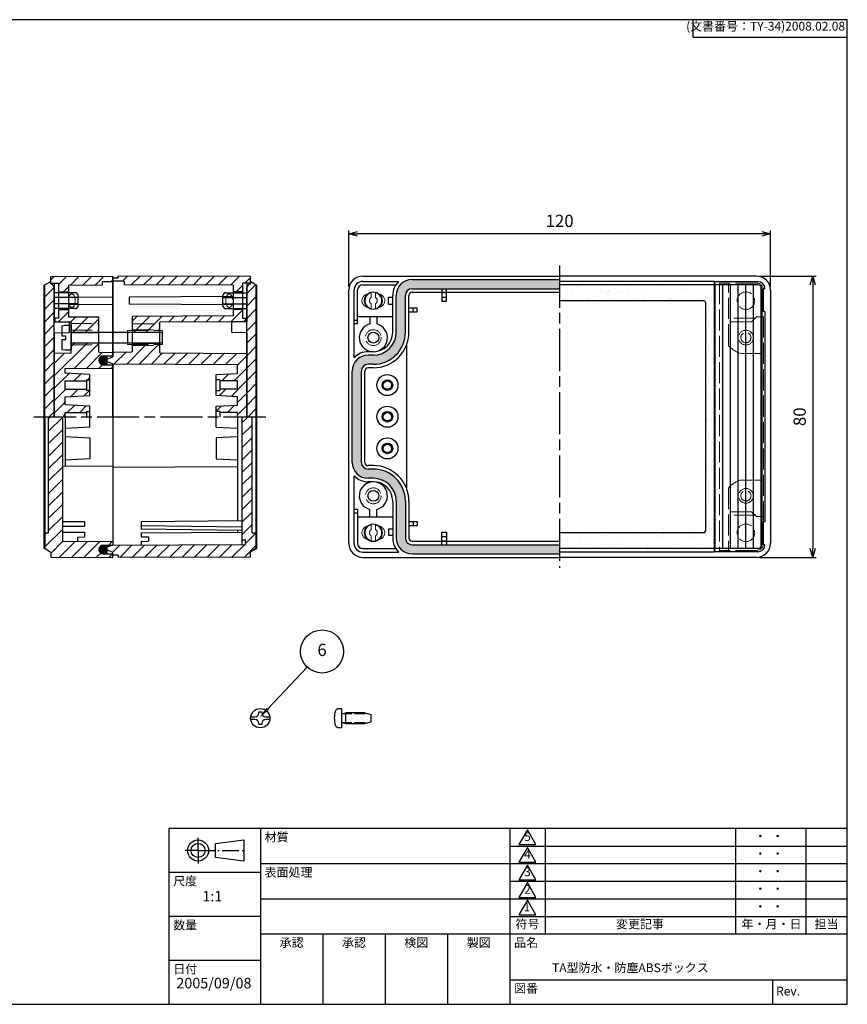
# Model space of a CAD drawing. Units: millimetres. Extents: x -10 to 393, y 0 to 280.
# Drawn here: x 158 to 393, y 0 to 280 of the extents above; entities that cross this region are included whole.
import ezdxf
from ezdxf.enums import TextEntityAlignment as Align

# ---------------------------------------------------------------- set-up
doc = ezdxf.new("R2010")
doc.units = ezdxf.units.MM
for name, pattern in [('AM_ISO02W050', [7.5, 6, -1.5]), ('AM_ISO02W050x2', [3.75, 3, -0.75]), ('AM_ISO08W050', [18, 12, -1.5, 3, -1.5]), ('gen7a', [6.875, 4.75, -0.875, 0.375, -0.875])]:
    doc.linetypes.add(name, pattern=pattern)
doc.layers.add('7A', color=4, linetype='gen7a')
doc.layers.add('RAHM2', color=1, linetype='Continuous')
for name, color, linetype, lineweight in [('AM_5', 3, 'Continuous', 25), ('AM_7', 4, 'AM_ISO08W050', 25), ('AM_8', 1, 'Continuous', 25), ('ｶﾊﾞｰｽｸﾘｭｰ', 8, 'Continuous', 25), ('ｶﾊﾞｰｽｸﾘｭｰ0', 8, 'AM_ISO02W050', 15), ('ｶﾊﾞｰｽﾄﾘｯﾌﾟ', 5, 'Continuous', 25), ('ｶﾊﾞｰｽﾄﾘｯﾌﾟ0', 5, 'AM_ISO02W050', 15), ('ｶﾞｽｹｯﾄ', 6, 'Continuous', 25), ('ﾄｯﾌﾟｶﾊﾞｰ', 7, 'Continuous', 25), ('ﾄｯﾌﾟｶﾊﾞｰ0', 7, 'AM_ISO02W050', 15), ('ﾋﾞｽ', 8, 'Continuous', 25), ('ﾋﾞｽ0', 8, 'AM_ISO02W050x2', 13), ('ﾎﾞﾃﾞｨ0', 2, 'AM_ISO02W050', 15), ('ﾎﾞﾃﾞｨｰ', 2, 'Continuous', 25)]:
    doc.layers.add(name, color=color, linetype=linetype, lineweight=lineweight)
doc.styles.add('ACISOTS', font='isocp.shx', dxfattribs={"height": 1, "bigfont": 'extfont.shx'})
doc.styles.get("Standard").update_dxf_attribs({"font": 'ISOCP.SHX', "bigfont": 'bigfont.shx'})
doc.dimstyles.new('AM_ISO', dxfattribs={"dimtxt": 3.5, "dimasz": 2.5, "dimexe": 1, "dimexo": 1, "dimgap": 1.5, "dimtad": 1, "dimdsep": 46, "dimtxsty": 'Standard', "dimblk": 'OPEN30', "dimcen": 0, "dimclrd": 256, "dimclre": 256, "dimclrt": 2, "dimadec": 0, "dimazin": 2, "dimtp": 0.1, "dimtm": 0.1, "dimtfac": 0.71, "dimtmove": 0, "dimatfit": 3, "dimldrblk": 'OPEN30', "dimfxl": 0, "dimlwd": -1, "dimlwe": -1, "dimarcsym": 0})
pattern_1 = [(45, (-99.7825, -31.8432), (-1.767767, 1.767767), [])]
pattern_2 = [(45, (-47.1624, -31.8432), (-1.767767, 1.767767), [])]

# ---------------------------------------------------------------- blocks, each defined once
blk = doc.blocks.new('TK-TITLE')
for p, q in [((-193, 50), (-193, 0)), ((0, 50), (-193, 50)), ((-167, 50), (-167, 0)), ((-96, 50), (-96, 0)), ((0, 0), (0, 50)), ((-179.72, 45.75), (-171.72, 46.75)), ((-179.72, 41.75), (-179.72, 45.75)), ((-171.72, 46.75), (-171.72, 40.75)), ((-171.72, 40.75), (-179.72, 41.75)), ((-167, 40), (-96, 40)), ((-167, 37.5), (-193, 37.5)), ((-167, 30), (-96, 30)), ((-167, 25), (-193, 25)), ((-167, 20), (-96, 20)), ((-149.25, 20), (-149.25, 0)), ((-131.5, 20), (-131.5, 0)), ((-113.75, 20), (-113.75, 0)), ((-96, 20), (0, 20)), ((-167, 12.5), (-193, 12.5)), ((-96, 7), (0, 7)), ((-21.18, 0), (-21.18, 7)), ((-193, 0), (0, 0))]:
    blk.add_line(p, q)
for radius in [3, 2]:
    blk.add_circle((-184.72, 43.75), radius)
at = {"layer": '7A'}
for q in [(-184.72, 47.32), (-188.44, 43.75), (-170.94, 43.75), (-184.72, 40.04)]:
    blk.add_line((-184.72, 43.75), q, dxfattribs=at)
at = {"layer": 'RAHM2'}
for p, q in [((-91, 49.6), (-93.42, 45.4)), ((-88.58, 45.4), (-91, 49.6)), ((-86, 50), (-86, 20)), ((-31.82, 50), (-31.82, 20)), ((-11.82, 50), (-11.82, 20)), ((-96, 45), (0, 45)), ((-93.42, 45.4), (-88.58, 45.4)), ((-91, 44.6), (-93.42, 40.4)), ((-88.58, 40.4), (-91, 44.6)), ((-96, 40), (0, 40)), ((-93.42, 40.4), (-88.58, 40.4)), ((-91, 39.6), (-93.42, 35.4)), ((-88.58, 35.4), (-91, 39.6)), ((-96, 35), (0, 35)), ((-93.42, 35.4), (-88.58, 35.4)), ((-91, 34.6), (-93.42, 30.4)), ((-88.58, 30.4), (-91, 34.6)), ((-96, 30), (0, 30)), ((-93.42, 30.4), (-88.58, 30.4)), ((-91, 29.6), (-93.42, 25.4)), ((-88.58, 25.4), (-91, 29.6)), ((-93.42, 25.4), (-88.58, 25.4)), ((-96, 25), (0, 25))]:
    blk.add_line(p, q, dxfattribs=at)
for tag, p, height in [('GEN-TITLE-MAT1', (-148.96, 43.3), 3), ('GEN-TITLE-MAT2', (-148.96, 33.3), 3), ('GEN-TITLE-DES1', (-84.14, 12.83), 3.5), ('GEN-TITLE-DES2', (-84, 9.15), 2.5), ('GEN-TITLE-NR1', (-84, 2), 3), ('GEN-TITLE-NR2', (-8, 1.71), 2.5)]:
    blk.add_attdef(tag, p, '', height=height)
for tag, p in [('GEN-TITLE-SCA', (-177.82, 28.3)), ('GEN-TITLE-QTY', (-175.61, 15.8))]:
    blk.add_attdef(tag, text='', height=3).set_placement(p, align=Align.BOTTOM_RIGHT)
blk.add_attdef('GEN-TITLE-DAT', text='', height=3).set_placement((-180.22, 3.59), align=Align.BOTTOM_CENTER)
for s, p in [('5', (-91, 45.65)), ('4', (-91, 40.65)), ('3', (-91, 35.65)), ('2', (-91, 30.65)), ('1', (-91.19, 25.65))]:
    blk.add_text(s, height=2.5, dxfattribs=at).set_placement(p, align=Align.BOTTOM_CENTER)
at = {"layer": 'RAHM2', "char_height": 2.5}
for s, insert, width, attachment_point in [('材質', (-165.8, 48.8), 60, 1), ('・  ・   ', (-22.28, 47.5), 20, 5), ('・  ・   ', (-22.28, 42.5), 20, 5), ('尺度', (-191.8, 36.3), 20, 1), ('表面処理', (-165.8, 38.8), 60, 1), ('・  ・   ', (-22.28, 37.5), 20, 5), ('・  ・   ', (-22.28, 32.5), 20, 5), ('・  ・   ', (-22.28, 27.5), 20, 5), ('数量', (-191.8, 23.8), 20, 1), ('符号', (-91, 22.5), 10, 5), ('変更記事', (-59, 22.5), 45, 5), ('年・月・日', (-21.56, 22.5), 20, 5), ('担当', (-5.91, 22.5), 15, 5), ('承認', (-158.13, 18.8), 17, 2), ('承認', (-140.38, 18.8), 17, 2), ('検図', (-122.63, 18.8), 17, 2), ('製図', (-104.88, 18.8), 17, 2), ('品名', (-94.8, 18.8), 90, 1), ('日付', (-191.8, 11.3), 60, 1), ('図番', (-94.8, 5.8), 90, 1), ('Rev.', (-16.86, 3.43), 7.9365, 5)]:
    blk.add_mtext(s, dxfattribs=dict(at, insert=insert, width=width, attachment_point=attachment_point))
blk = doc.blocks.new('TK-A3')
for p, q in [((359, 280), (359, 275)), ((359, 275), (403, 275))]:
    blk.add_line(p, q)
blk.add_lwpolyline([(0, 0), (403, 0), (403, 280), (0, 280)], close=True)
at = {"insert": (402.36, 276.11), "char_height": 2.5, "width": 43.0784, "attachment_point": 9}
blk.add_mtext('(文書番号：TY-34)2008.02.08', dxfattribs=at)
blk = doc.blocks.new('_Open30')
at = {"color": 0, "linetype": 'ByBlock', "lineweight": -2}
for p, q in [((-1, 0.27), (0, 0)), ((0, 0), (-1, -0.27)), ((0, 0), (-1, 0))]:
    blk.add_line(p, q, dxfattribs=at)
blk = doc.blocks.new('*D11')
at = {"layer": 'AM_5', "transparency": 16777216}
for p, q in [((251.15, 204.09), (251.15, 220.09)), ((368.65, 219.09), (253.65, 219.09)), ((371.15, 204.09), (371.15, 220.09))]:
    blk.add_line(p, q, dxfattribs=at)
at = {"layer": 'Defpoints', "color": 0, "transparency": 16777216}
for p in [(251.15, 219.09), (251.15, 203.09), (371.15, 203.09)]:
    blk.add_point(p, dxfattribs=at)
at = {"layer": 'AM_5', "transparency": 16777216, "xscale": 2.5, "yscale": 2.5, "zscale": 2.5, "rotation": 180}
blk.add_blockref('_Open30', (251.15, 219.09), dxfattribs=at)
at = {"layer": 'AM_5', "transparency": 16777216, "xscale": 2.5, "yscale": 2.5, "zscale": 2.5}
blk.add_blockref('_Open30', (371.15, 219.09), dxfattribs=at)
at = {"layer": 'AM_5', "color": 2, "transparency": 16777216, "insert": (311.15, 222.34), "char_height": 3.5, "attachment_point": 5}
blk.add_mtext('120', dxfattribs=at)
blk = doc.blocks.new('*D12')
at = {"layer": 'AM_5', "transparency": 16777216}
for p, q in [((368.15, 207.09), (384.15, 207.09)), ((383.15, 204.59), (383.15, 129.59)), ((368.15, 127.09), (384.15, 127.09))]:
    blk.add_line(p, q, dxfattribs=at)
at = {"layer": 'Defpoints', "color": 0, "transparency": 16777216}
for p in [(367.15, 207.09), (367.15, 127.09), (383.15, 127.09)]:
    blk.add_point(p, dxfattribs=at)
at = {"layer": 'AM_5', "transparency": 16777216, "xscale": 2.5, "yscale": 2.5, "zscale": 2.5}
for p, rotation in [((383.15, 207.09), 90), ((383.15, 127.09), 270)]:
    blk.add_blockref('_Open30', p, dxfattribs=dict(at, rotation=rotation))
at = {"layer": 'AM_5', "color": 2, "transparency": 16777216, "insert": (379.9, 167.09), "char_height": 3.5, "attachment_point": 5, "rotation": 90}
blk.add_mtext('80', dxfattribs=at)

msp = doc.modelspace()

# ---------------------------------------------------------------- hatches: boundary and pattern name
at = {"layer": 'AM_8'}
h = msp.add_hatch(dxfattribs=at)
h.set_pattern_fill('_U', color=256, scale=2.5, angle=45, style=0, pattern_type=0)
h.set_pattern_definition(pattern_2)
edge = h.paths.add_edge_path()
edge.add_line((167.35, 167.093), (167.35, 203.743))
edge.add_arc((166.35, 203.743), 1, 0, 90)
edge.add_line((166.35, 204.743), (166.35, 205.493))
edge.add_line((166.35, 205.493), (164.65, 204.593))
edge.add_line((164.65, 204.593), (164.65, 167.093))
edge.add_line((164.65, 167.093), (167.35, 167.093))
h = msp.add_hatch(dxfattribs=at)
h.set_pattern_fill('_U', color=256, scale=2.5, angle=45, style=0, pattern_type=0)
h.set_pattern_definition(pattern_1)
h.paths.add_polyline_path([(181.05, 204.576), (181.05, 205.576), (184.05, 205.593), (184.05, 207.093), (166.35, 206.995), (166.35, 205.093), (168.55, 205.081), (168.55, 202.593), (171.45, 202.593), (171.45, 204.523)])
h = msp.add_hatch(dxfattribs=at)
h.set_pattern_fill('_U', color=256, scale=2.5, angle=45, style=0, pattern_type=0)
h.set_pattern_definition(pattern_2)
h.paths.add_polyline_path([(218.25, 202.593), (220.95, 202.593), (220.95, 205.081), (223.15, 205.093), (223.15, 206.993), (185.55, 207.092), (185.55, 206.497), (184.05, 206.493), (184.05, 205.663), (187.273, 205.654), (187.273, 204.593), (218.25, 204.512)])
h = msp.add_hatch(dxfattribs=at)
h.set_pattern_fill('_U', color=256, scale=2.5, angle=45, style=0, pattern_type=0)
h.set_pattern_definition(pattern_2)
edge = h.paths.add_edge_path()
edge.add_line((223.15, 205.493), (223.15, 204.743))
edge.add_arc((223.15, 203.743), 1, 90, 180)
edge.add_line((222.15, 203.743), (222.15, 167.093))
edge.add_line((222.15, 167.093), (224.85, 167.093))
edge.add_line((224.85, 167.093), (224.85, 204.593))
edge.add_line((224.85, 204.593), (223.15, 205.493))
h = msp.add_hatch(dxfattribs=at)
h.set_pattern_fill('AR-SAND', color=256, scale=0.1, style=0)
h.set_pattern_definition([(142.5, (458.358, -31.8432), (0.160003, 4.89413), [0, -3.8608, 0, -4.318, 0, -4.1275]), (172.5, (458.358, -31.843), (-4.49523, 7.16825), [0, -2.0828, 0, -3.4798, 0, -1.3335]), (212.5, (461.482, -31.8432), (-7.909924, 0.01437), [0, -1.27, 0, -4.572, 0, -5.969]), (222.5, (461.482, -31.843), (-7.63556, 2.2293), [0, -0.635, 0, -2.9972, 0, -3.429])])
edge = h.paths.add_edge_path()
edge.add_line((355.148, 129.593), (311.148, 129.593))
edge.add_line((311.148, 129.593), (311.148, 134.093))
edge.add_line((311.148, 134.093), (352.148, 134.093))
edge.add_arc((352.148, 134.593), 0.5, 270, 360)
edge.add_line((352.648, 134.593), (352.648, 199.593))
edge.add_arc((352.148, 199.593), 0.5, 360, 450)
edge.add_line((352.148, 200.093), (311.148, 200.093))
edge.add_line((311.148, 200.093), (311.148, 204.593))
edge.add_line((311.148, 204.593), (355.148, 204.593))
edge.add_line((355.148, 204.593), (355.148, 129.593))
h = msp.add_hatch(dxfattribs=at)
h.set_pattern_fill('_U', color=256, scale=2.5, angle=45, style=0, pattern_type=0)
h.set_pattern_definition(pattern_1)
h.paths.add_polyline_path([(171.45, 197.593), (168.55, 197.593), (168.55, 195.099), (167.55, 195.093), (167.55, 194.093), (172.15, 194.068), (172.15, 191.043), (180.05, 191.043), (180.05, 195.475), (171.45, 195.523)])
h = msp.add_hatch(dxfattribs=at)
h.set_pattern_fill('_U', color=256, scale=2.5, angle=45, style=0, pattern_type=0)
h.set_pattern_definition(pattern_2)
h.paths.add_polyline_path([(221.95, 194.093), (221.95, 195.093), (220.95, 195.099), (220.95, 197.593), (218.25, 197.593), (218.25, 195.753), (189.55, 195.593), (189.55, 191.143), (197.35, 191.143), (197.35, 193.956)])
h = msp.add_hatch(dxfattribs=at)
h.set_pattern_fill('_U', color=256, scale=2.5, angle=45, style=0, pattern_type=0)
h.set_pattern_definition(pattern_1)
edge = h.paths.add_edge_path()
edge.add_line((184.05, 181.893), (181.3, 181.893))
edge.add_arc((181.3, 183.143), 1.25, 90, 270, ccw=False)
edge.add_line((181.3, 184.393), (182.55, 184.393))
edge.add_line((182.55, 184.393), (184.05, 184.393))
edge.add_line((184.05, 184.393), (184.05, 185.393))
edge.add_line((184.05, 185.393), (180.05, 185.415))
edge.add_line((180.05, 185.415), (180.05, 188.143))
edge.add_line((180.05, 188.143), (172.15, 188.143))
edge.add_line((172.15, 188.143), (172.15, 185.125))
edge.add_line((172.15, 185.125), (167.35, 185.099))
edge.add_line((167.35, 185.099), (167.35, 167.093))
edge.add_line((167.35, 167.093), (169.75, 167.093))
edge.add_line((169.75, 167.093), (170.5, 167.093))
edge.add_line((170.5, 167.093), (170.5, 168.26))
edge.add_line((170.5, 168.26), (176.5, 168.293))
edge.add_line((176.5, 168.293), (176.5, 168.593))
edge.add_line((176.5, 168.593), (177.5, 168.599))
edge.add_line((177.5, 168.599), (177.5, 170.093))
edge.add_line((177.5, 170.093), (170.5, 170.443))
edge.add_line((170.5, 170.443), (170.5, 172.743))
edge.add_line((170.5, 172.743), (177.5, 173.093))
edge.add_line((177.5, 173.093), (177.5, 174.588))
edge.add_line((177.5, 174.588), (176.5, 174.593))
edge.add_line((176.5, 174.593), (176.5, 174.893))
edge.add_line((176.5, 174.893), (170.5, 174.926))
edge.add_line((170.5, 174.926), (170.5, 177.26))
edge.add_line((170.5, 177.26), (176.5, 177.293))
edge.add_line((176.5, 177.293), (176.5, 177.593))
edge.add_line((176.5, 177.593), (177.5, 177.599))
edge.add_line((177.5, 177.599), (177.5, 179.093))
edge.add_line((177.5, 179.093), (170.5, 179.443))
edge.add_line((170.5, 179.443), (170.5, 180.818))
edge.add_line((170.5, 180.818), (184.05, 180.893))
edge.add_line((184.05, 180.893), (184.05, 181.893))
h = msp.add_hatch(dxfattribs=at)
h.set_pattern_fill('_U', color=256, scale=2.5, angle=45, style=0, pattern_type=0)
h.set_pattern_definition(pattern_2)
h.paths.add_polyline_path([(197.35, 187.343), (189.55, 187.343), (189.55, 185.524), (184.05, 185.493), (184.05, 184.093), (182.15, 183.393), (182.15, 182.793), (184.05, 182.093), (184.05, 182.093), (219.45, 181.9), (219.45, 179.393), (213.45, 179.093), (213.45, 177.599), (214.45, 177.593), (214.45, 177.293), (219.45, 177.265), (219.45, 174.921), (214.45, 174.893), (214.45, 174.593), (213.45, 174.588), (213.45, 173.093), (219.45, 172.793), (219.45, 170.393), (213.45, 170.093), (213.45, 168.599), (214.45, 168.593), (214.45, 168.293), (219.45, 168.265), (219.45, 167.093), (222.15, 167.093), (222.15, 185.099), (197.35, 185.236)])
h = msp.add_hatch(dxfattribs=at)
h.set_pattern_fill('_U', color=256, scale=2.5, angle=45, style=0, pattern_type=0)
h.set_pattern_definition(pattern_1)
edge = h.paths.add_edge_path()
edge.add_line((164.75, 134.093), (164.75, 129.593))
edge.add_line((164.75, 129.593), (166.35, 128.593))
edge.add_line((166.35, 128.593), (166.35, 127.191))
edge.add_line((166.35, 127.191), (184.05, 127.093))
edge.add_line((184.05, 127.093), (184.05, 128.093))
edge.add_line((184.05, 128.093), (181.3, 128.093))
edge.add_arc((181.3, 129.343), 1.25, 90, 270, ccw=False)
edge.add_line((181.3, 130.593), (184.05, 130.593))
edge.add_line((184.05, 130.593), (184.05, 131.593))
edge.add_line((184.05, 131.593), (169.75, 131.673))
edge.add_line((169.75, 131.673), (169.75, 167.093))
edge.add_line((169.75, 167.093), (165.75, 167.093))
edge.add_line((165.75, 167.093), (165.75, 134.093))
edge.add_line((165.75, 134.093), (164.75, 134.093))
h = msp.add_hatch(dxfattribs=at)
h.set_pattern_fill('_U', color=256, scale=2.5, angle=45, style=0, pattern_type=0)
h.set_pattern_definition(pattern_2)
h.paths.add_polyline_path([(182.15, 129.893), (182.15, 129.293), (184.05, 128.593), (184.05, 127.693), (185.55, 127.689), (185.55, 127.094), (223.15, 127.193), (223.15, 128.593), (224.75, 129.593), (224.75, 134.093), (223.65, 134.093), (223.65, 167.093), (220.75, 167.093), (220.75, 132.131), (221.75, 132.119), (221.75, 130.8), (184.05, 130.593)])
at = {"layer": 'ｶﾞｽｹｯﾄ'}
h = msp.add_hatch(color=256, dxfattribs=at)
edge = h.paths.add_edge_path()
edge.add_line((311.148, 203.493), (311.148, 206.093))
edge.add_line((311.148, 206.093), (269.148, 206.093))
edge.add_arc((269.148, 201.593), 4.5, 90, 180)
edge.add_line((264.648, 201.593), (264.648, 191.093))
edge.add_arc((258.148, 191.093), 6.5, 270, 360, ccw=False)
edge.add_line((258.148, 184.593), (256.648, 184.593))
edge.add_arc((256.648, 180.093), 4.5, 90, 180)
edge.add_line((252.148, 180.093), (252.148, 154.093))
edge.add_arc((256.648, 154.093), 4.5, 180, 270)
edge.add_line((256.648, 149.593), (258.148, 149.593))
edge.add_arc((258.148, 143.093), 6.5, 0, 90, ccw=False)
edge.add_line((264.648, 143.093), (264.648, 132.593))
edge.add_arc((269.148, 132.593), 4.5, 180, 270)
edge.add_line((269.148, 128.093), (311.148, 128.093))
edge.add_line((311.148, 128.093), (311.148, 130.693))
edge.add_line((311.148, 130.693), (269.148, 130.693))
edge.add_arc((269.148, 132.593), 1.9, 180, 270, ccw=False)
edge.add_line((267.248, 132.593), (267.248, 143.093))
edge.add_arc((258.148, 143.093), 9.1, 0, 90)
edge.add_line((258.148, 152.193), (256.648, 152.193))
edge.add_arc((256.648, 154.093), 1.9, 180, 270, ccw=False)
edge.add_line((254.748, 154.093), (254.748, 180.093))
edge.add_arc((256.648, 180.093), 1.9, 90, 180, ccw=False)
edge.add_line((256.648, 181.993), (258.148, 181.993))
edge.add_arc((258.148, 191.093), 9.1, 270, 360)
edge.add_line((267.248, 191.093), (267.248, 201.593))
edge.add_arc((269.148, 201.593), 1.9, 90, 180, ccw=False)
edge.add_line((269.148, 203.493), (311.148, 203.493))
h = msp.add_hatch(color=6, dxfattribs=at)
edge = h.paths.add_edge_path()
edge.add_line((181.3, 181.893), (182.55, 181.893))
edge.add_line((182.55, 181.893), (182.55, 184.393))
edge.add_line((182.55, 184.393), (181.3, 184.393))
edge.add_arc((181.3, 183.143), 1.25, 90, 270)
h = msp.add_hatch(color=6, dxfattribs=at)
edge = h.paths.add_edge_path()
edge.add_line((182.55, 128.093), (182.55, 130.593))
edge.add_line((182.55, 130.593), (181.3, 130.593))
edge.add_arc((181.3, 129.343), 1.25, 90, 270)
edge.add_line((181.3, 128.093), (182.55, 128.093))

# ---------------------------------------------------------------- linework, layer by layer
at = {"layer": 'AM_5', "color": 3}
msp.add_line((239.341, 95.89), (228.106, 84.034), dxfattribs=at)
msp.add_circle((243.554, 100.335), 6.125, dxfattribs=at)
msp.add_trace([(227.771, 84.351), (228.44, 83.717), (225.698, 81.494)], dxfattribs=at)
at = {"layer": 'AM_7'}
for p, q in [((311.148, 210.093), (311.148, 124.093)), ((161.55, 167.093), (227.55, 167.093))]:
    msp.add_line(p, q, dxfattribs=at)
at = {"layer": 'ｶﾊﾞｰｽｸﾘｭｰ'}
for p, q in [((169.55, 192.952), (170.35, 193.093)), ((169.55, 192.952), (169.55, 190.108)), ((170.35, 193.093), (172.15, 193.093)), ((172.15, 193.093), (172.15, 186.093)), ((198.15, 191.043), (172.15, 191.043)), ((188.15, 191.043), (188.15, 188.143)), ((198.15, 188.143), (198.15, 191.043)), ((169.55, 190.108), (170.55, 190.093)), ((169.55, 189.078), (170.55, 189.093)), ((169.55, 189.078), (169.55, 186.234)), ((170.55, 190.093), (170.55, 189.093)), ((172.15, 188.143), (198.15, 188.143)), ((169.55, 186.234), (170.35, 186.093)), ((170.35, 186.093), (172.15, 186.093))]:
    msp.add_line(p, q, dxfattribs=at)
at = {"layer": 'ｶﾊﾞｰｽｸﾘｭｰ0'}
for p, q in [((188.15, 191.593), (188.15, 191.043)), ((188.15, 191.593), (198.15, 191.593)), ((198.15, 191.043), (198.15, 191.593)), ((188.15, 188.143), (188.15, 187.593)), ((198.15, 187.593), (198.15, 188.143)), ((188.15, 187.593), (198.15, 187.593))]:
    msp.add_line(p, q, dxfattribs=at)
at = {"layer": 'ｶﾊﾞｰｽﾄﾘｯﾌﾟ'}
for p, q in [((166.35, 205.493), (164.53, 204.53)), ((164.53, 129.657), (164.53, 204.53)), ((164.65, 129.593), (164.65, 204.593)), ((166.35, 204.743), (166.35, 205.493)), ((223.15, 205.493), (224.97, 204.53)), ((223.15, 204.743), (223.15, 205.493)), ((224.85, 129.593), (224.85, 204.593)), ((224.97, 129.657), (224.97, 204.53)), ((355.198, 205.493), (355.198, 128.693)), ((367.548, 205.493), (355.198, 205.493)), ((367.548, 204.593), (355.198, 204.593)), ((355.398, 129.593), (355.398, 204.593)), ((357.573, 129.593), (357.573, 204.593)), ((359.748, 129.593), (359.748, 204.593)), ((361.923, 129.593), (361.923, 204.593)), ((364.098, 129.593), (364.098, 204.593)), ((366.273, 129.593), (366.273, 204.593)), ((167.35, 167.093), (167.35, 203.743)), ((173.35, 202.351), (167.35, 202.351)), ((216.15, 202.351), (222.15, 202.351)), ((222.15, 167.093), (222.15, 203.743)), ((368.448, 130.061), (368.448, 204.126)), ((368.648, 203.493), (368.648, 130.693)), ((369.548, 203.493), (369.125, 203.493)), ((369.125, 196.993), (369.125, 203.493)), ((174.15, 200.98), (167.35, 200.98)), ((174.15, 199.206), (167.35, 199.206)), ((174.15, 198.635), (174.15, 201.551)), ((215.35, 198.635), (215.35, 201.551)), ((215.35, 200.98), (222.15, 200.98)), ((215.35, 199.206), (222.15, 199.206)), ((173.35, 197.835), (167.35, 197.835)), ((216.15, 197.835), (222.15, 197.835)), ((369.548, 196.993), (369.125, 196.993)), ((369.548, 196.993), (369.548, 137.193)), ((167.35, 194.093), (171.401, 194.071)), ((171.65, 191.266), (171.65, 193.821)), ((217.85, 191.266), (217.85, 193.821)), ((222.15, 194.093), (218.099, 194.071)), ((167.35, 190.993), (171.401, 191.016)), ((222.15, 190.993), (218.099, 191.016)), ((369.548, 137.193), (369.125, 137.193)), ((369.125, 130.693), (369.125, 137.193)), ((165.304, 129.247), (164.53, 129.657)), ((224.196, 129.247), (224.97, 129.657)), ((367.548, 129.593), (355.198, 129.593)), ((369.548, 130.693), (369.125, 130.693)), ((367.548, 128.693), (355.198, 128.693))]:
    msp.add_line(p, q, dxfattribs=at)
for centre, radius, start, end in [((166.35, 203.743), 1, 0, 90), ((223.15, 203.743), 1, 90, 180), ((367.548, 203.493), 2, 360, 90), ((367.548, 203.493), 1.1, 360, 90), ((173.35, 201.551), 0.8, 0, 90), ((216.15, 201.551), 0.8, 90, 180), ((173.35, 198.635), 0.8, 270, 360), ((216.15, 198.635), 0.8, 180, 270), ((171.4, 193.821), 0.25, 360, 89.68169), ((218.1, 193.821), 0.25, 90.31831, 180), ((171.4, 191.266), 0.25, 270.31831, 0), ((218.1, 191.266), 0.25, 180, 269.68169), ((367.548, 130.693), 2, 270, 0), ((367.548, 130.693), 1.1, 270, 0)]:
    msp.add_arc(centre, radius, start, end, dxfattribs=at)
at = {"layer": 'ｶﾊﾞｰｽﾄﾘｯﾌﾟ0'}
for p, q in [((257.498, 200.98), (257.498, 202.351)), ((258.798, 202.351), (258.798, 200.98)), ((257.498, 199.206), (257.498, 197.835)), ((258.798, 199.206), (258.798, 197.835)), ((257.498, 134.98), (257.498, 136.351)), ((258.798, 134.98), (258.798, 136.351)), ((257.498, 133.206), (257.498, 131.835)), ((258.798, 131.835), (258.798, 133.206))]:
    msp.add_line(p, q, dxfattribs=at)
for centre, radius, start, end in [((256.822, 200.093), 1.924, 90.70544, 269.29456), ((258.148, 200.093), 2.35, 106.05713, 253.94287), ((258.148, 200.093), 2.35, 286.05713, 73.94287), ((259.474, 200.093), 1.924, 270.70544, 89.29456), ((258.148, 200.093), 1.1, 126.22155, 233.77845), ((258.148, 200.093), 1.1, 306.22155, 53.77845), ((256.822, 134.093), 1.924, 90.70544, 269.29456), ((258.148, 134.093), 2.35, 106.05713, 253.94287), ((258.148, 134.093), 1.1, 126.22155, 233.77845), ((258.148, 134.093), 2.35, 286.05713, 73.94287), ((258.148, 134.093), 1.1, 306.22155, 53.77845), ((259.474, 134.093), 1.924, 270.70544, 89.29456)]:
    msp.add_arc(centre, radius, start, end, dxfattribs=at)
msp.add_ellipse((172.345, 200.093), major_axis=(0, 1.924), ratio=0.522541, dxfattribs=at)
at = {"layer": 'ｶﾊﾞｰｽﾄﾘｯﾌﾟ0', "extrusion": (0, 0, -1)}
msp.add_ellipse((217.155, 200.093), major_axis=(0, 1.924), ratio=0.522541, dxfattribs=at)
at = {"layer": 'ﾄｯﾌﾟｶﾊﾞｰ'}
for p, q in [((165.304, 204.939), (166.35, 205.593)), ((166.35, 206.995), (184.05, 207.093)), ((166.35, 204.743), (166.35, 206.995)), ((166.35, 205.093), (168.55, 205.081)), ((167.35, 205.088), (167.35, 194.093)), ((168.55, 205.081), (168.55, 195.099)), ((171.45, 204.523), (181.05, 204.576)), ((171.45, 204.523), (171.45, 195.523)), ((181.05, 205.576), (184.05, 205.593)), ((181.05, 204.576), (181.05, 205.576)), ((184.05, 184.393), (184.05, 207.093)), ((255.148, 207.093), (311.148, 207.093)), ((255.148, 205.593), (265.373, 205.593)), ((255.148, 204.593), (264.538, 204.593)), ((269.148, 206.093), (311.148, 206.093)), ((168.55, 202.593), (171.45, 202.593)), ((251.148, 131.093), (251.148, 203.093)), ((252.648, 183.868), (252.648, 203.093)), ((253.648, 193.493), (253.648, 203.093)), ((269.148, 203.493), (311.148, 203.493)), ((269.148, 202.493), (311.148, 202.493)), ((277.631, 203.446), (277.631, 199.943)), ((277.631, 202.387), (278.931, 202.387)), ((278.931, 199.943), (278.931, 203.446)), ((171.45, 201.163), (184.05, 201.093)), ((171.45, 199.023), (184.05, 199.093)), ((262.448, 199.093), (262.448, 201.093)), ((262.448, 201.093), (263.648, 201.093)), ((262.448, 199.093), (263.648, 199.093)), ((263.648, 191.093), (263.648, 201.593)), ((264.648, 191.093), (264.648, 201.593)), ((267.248, 191.093), (267.248, 201.593)), ((268.248, 191.093), (268.248, 201.593)), ((277.631, 201.137), (278.931, 201.137)), ((277.631, 199.943), (278.931, 199.943)), ((168.55, 197.593), (171.45, 197.593)), ((268.248, 196.923), (270.648, 196.923)), ((268.268, 198.042), (270.648, 198.042)), ((269.448, 196.923), (269.448, 198.042)), ((270.648, 196.923), (270.648, 198.042)), ((168.55, 195.099), (167.55, 195.093)), ((167.55, 195.093), (167.55, 194.093)), ((167.55, 194.093), (172.15, 194.068)), ((171.45, 195.523), (180.05, 195.475)), ((172.15, 185.125), (172.15, 194.068)), ((180.05, 185.415), (180.05, 195.475)), ((253.648, 194.493), (252.648, 194.493)), ((253.648, 193.493), (252.648, 193.493)), ((253.648, 195.593), (263.648, 195.593)), ((257.148, 195.593), (257.148, 193.466)), ((259.148, 195.593), (259.148, 193.466)), ((167.35, 190.993), (167.35, 167.093)), ((172.15, 191.043), (180.05, 191.043)), ((172.15, 188.143), (180.05, 188.143)), ((172.15, 185.125), (167.35, 185.099)), ((180.05, 185.415), (184.05, 185.393)), ((258.148, 185.593), (256.648, 185.593)), ((267.548, 187.398), (267.548, 146.788)), ((181.3, 184.393), (184.05, 184.393)), ((184.05, 167.093), (184.05, 182.093)), ((258.148, 184.593), (256.648, 184.593)), ((170.5, 180.818), (184.05, 180.893)), ((170.5, 179.443), (170.5, 180.818)), ((177.5, 179.093), (170.5, 179.443)), ((181.3, 181.893), (184.05, 181.893)), ((252.148, 154.093), (252.148, 180.093)), ((254.748, 154.093), (254.748, 180.093)), ((255.748, 154.093), (255.748, 180.093)), ((258.148, 181.993), (256.648, 181.993)), ((258.148, 180.993), (256.648, 180.993)), ((170.5, 177.26), (176.5, 177.293)), ((170.5, 174.926), (170.5, 177.26)), ((176.5, 177.593), (177.5, 177.599)), ((176.5, 177.593), (176.5, 174.593)), ((177.5, 173.093), (177.5, 179.093)), ((170.5, 174.926), (176.5, 174.893)), ((177.5, 174.588), (176.5, 174.593)), ((170.5, 172.743), (177.5, 173.093)), ((170.5, 170.443), (170.5, 172.743)), ((177.5, 170.093), (170.5, 170.443)), ((170.5, 168.26), (176.5, 168.293)), ((170.5, 167.093), (170.5, 168.26)), ((176.5, 168.593), (177.5, 168.599)), ((176.5, 168.593), (176.5, 167.093)), ((177.5, 164.093), (177.5, 170.093)), ((164.75, 129.593), (164.75, 167.093)), ((165.75, 134.093), (165.75, 167.093)), ((169.75, 131.673), (169.75, 167.093)), ((170.5, 167.093), (170.5, 153.089)), ((184.05, 167.093), (184.05, 130.593)), ((177.5, 164.093), (170.5, 163.743)), ((170.5, 161.443), (177.5, 161.093)), ((177.5, 161.093), (177.5, 155.093)), ((177.5, 155.093), (170.5, 154.743)), ((169.75, 153.093), (184.05, 153.014)), ((258.148, 153.193), (256.648, 153.193)), ((258.148, 152.193), (256.648, 152.193)), ((252.648, 131.093), (252.648, 150.318)), ((258.148, 149.593), (256.648, 149.593)), ((258.148, 148.593), (256.648, 148.593)), ((263.648, 143.093), (263.648, 132.593)), ((264.648, 143.093), (264.648, 132.593)), ((267.248, 143.093), (267.248, 132.593)), ((268.248, 143.093), (268.248, 132.593)), ((253.648, 140.693), (252.648, 140.693)), ((253.648, 140.693), (253.648, 131.093)), ((257.148, 138.593), (257.148, 140.72)), ((259.148, 138.593), (259.148, 140.72)), ((169.75, 137.343), (175.95, 137.343)), ((175.95, 137.343), (175.95, 135.943)), ((253.648, 139.693), (252.648, 139.693)), ((253.648, 138.593), (263.648, 138.593)), ((268.248, 137.262), (270.648, 137.262)), ((268.251, 137.263), (268.251, 135.229)), ((269.448, 137.262), (269.448, 136.144)), ((270.648, 137.262), (270.648, 136.144)), ((169.75, 135.943), (175.95, 135.943)), ((262.448, 135.229), (263.648, 135.229)), ((262.448, 135.229), (262.448, 133.449)), ((268.268, 136.144), (270.648, 136.144)), ((164.75, 134.093), (165.75, 134.093)), ((169.75, 134.273), (175.95, 134.222)), ((169.75, 131.673), (184.05, 131.593)), ((173.95, 132.873), (175.95, 132.942)), ((173.95, 132.873), (173.95, 131.649)), ((175.95, 134.222), (175.95, 132.942)), ((262.448, 133.449), (263.648, 133.449)), ((269.148, 131.693), (311.148, 131.693)), ((277.625, 130.74), (277.625, 134.243)), ((277.625, 134.243), (278.925, 134.243)), ((277.625, 133.049), (278.925, 133.049)), ((277.625, 131.799), (278.925, 131.799)), ((278.925, 134.243), (278.925, 130.74)), ((164.75, 129.593), (166.35, 128.593)), ((181.3, 130.593), (184.05, 130.593)), ((255.148, 129.593), (264.538, 129.593)), ((269.148, 130.693), (311.148, 130.693)), ((166.35, 128.593), (166.35, 127.191)), ((166.35, 127.191), (184.05, 127.093)), ((181.3, 128.093), (184.05, 128.093)), ((184.05, 127.093), (184.05, 128.593)), ((255.148, 128.593), (265.373, 128.593)), ((255.148, 127.093), (311.148, 127.093)), ((269.148, 128.093), (311.148, 128.093))]:
    msp.add_line(p, q, dxfattribs=at)
for centre, radius in [((258.148, 200.093), 2.5), ((258.148, 189.593), 1.55), ((262.148, 176.093), 3), ((262.148, 176.093), 1.506), ((262.148, 176.093), 1.2), ((262.148, 167.093), 3), ((262.148, 167.093), 1.506), ((262.148, 167.093), 1.2), ((262.148, 158.093), 3), ((262.148, 158.093), 1.506), ((262.148, 158.093), 1.2), ((258.148, 144.593), 1.55), ((258.148, 134.093), 2.5)]:
    msp.add_circle(centre, radius, dxfattribs=at)
for centre, radius, start, end in [((255.148, 203.093), 4, 90, 180), ((255.148, 203.093), 2.5, 90, 180), ((255.148, 203.093), 1.5, 90, 180), ((269.148, 201.593), 5.5, 133.34176, 180), ((269.148, 201.593), 4.5, 90, 180), ((269.148, 201.593), 1.9, 90, 180), ((269.148, 201.593), 0.9, 90, 180), ((258.148, 189.593), 4, 104.47751, 75.52249), ((258.148, 191.093), 5.5, 270, 360), ((258.148, 191.093), 6.5, 270, 360), ((258.148, 191.093), 9.1, 270, 360), ((258.148, 191.093), 10.1, 270, 360), ((256.648, 180.093), 5.5, 90, 136.65824), ((181.3, 183.143), 1.25, 90, 270), ((256.648, 180.093), 4.5, 90, 180), ((256.648, 180.093), 1.9, 90, 180), ((256.648, 180.093), 0.9, 90, 180), ((256.648, 154.093), 4.5, 180, 270), ((256.648, 154.093), 1.9, 180, 270), ((256.648, 154.093), 0.9, 180, 270), ((258.148, 143.093), 10.1, 0, 90), ((258.148, 143.093), 9.1, 0, 90), ((256.648, 154.093), 5.5, 223.34176, 270), ((258.148, 144.593), 4, 284.47751, 255.52249), ((258.148, 143.093), 6.5, 0, 90), ((258.148, 143.093), 5.5, 0, 90), ((269.148, 132.593), 5.5, 180, 226.65824), ((269.148, 132.593), 4.5, 180, 270), ((269.148, 132.593), 1.9, 180, 270), ((269.148, 132.593), 0.9, 180, 270), ((181.3, 129.343), 1.25, 90, 270), ((255.148, 131.093), 4, 180, 270), ((255.148, 131.093), 2.5, 180, 270), ((255.148, 131.093), 1.5, 180, 270), ((255.148, 131.093), 1.5, 180, 270), ((255.148, 131.093), 1.5, 180, 270), ((255.148, 131.093), 1.5, 180, 270)]:
    msp.add_arc(centre, radius, start, end, dxfattribs=at)
at = {"layer": 'ﾄｯﾌﾟｶﾊﾞｰ0'}
for p, q in [((172.15, 193.593), (180.05, 193.593)), ((172.15, 191.693), (180.05, 191.693)), ((172.15, 187.493), (180.05, 187.493))]:
    msp.add_line(p, q, dxfattribs=at)
for centre in [(258.148, 189.593), (258.148, 144.593)]:
    msp.add_circle(centre, 2.25, dxfattribs=at)
at = {"layer": 'ﾋﾞｽ'}
for p, q in [((248.038, 84.12), (249.038, 84.12)), ((249.038, 84.12), (249.038, 78.62)), ((223.267, 81.779), (224.432, 81.779)), ((225.577, 83.17), (226.396, 83.17)), ((225.577, 82.925), (225.577, 83.17)), ((226.396, 83.17), (226.396, 82.925)), ((227.541, 81.779), (228.706, 81.779)), ((249.161, 82.6), (250.288, 82.87)), ((255.738, 82.87), (250.288, 82.87)), ((250.288, 79.87), (250.288, 82.87)), ((255.738, 82.87), (257.538, 82.37)), ((257.538, 80.37), (257.538, 82.37)), ((224.432, 80.961), (223.267, 80.961)), ((225.577, 79.57), (225.577, 79.816)), ((226.396, 79.57), (225.577, 79.57)), ((226.396, 79.816), (226.396, 79.57)), ((228.706, 80.961), (227.541, 80.961)), ((249.038, 78.62), (248.038, 78.62)), ((249.161, 80.141), (250.288, 79.87)), ((250.288, 79.87), (255.738, 79.87)), ((255.738, 79.87), (257.538, 80.37))]:
    msp.add_line(p, q, dxfattribs=at)
msp.add_circle((225.986, 81.37), 2.75, dxfattribs=at)
for centre, radius, start, end in [((248.791, 82.711), 1.597, 118.10972, 157.21697), ((224.432, 82.925), 1.145, 270, 0), ((227.541, 82.925), 1.145, 180, 270), ((254.038, 81.37), 7, 163.74297, 196.25703), ((249.138, 82.697), 0.1, 180, 283.49573), ((224.432, 79.816), 1.145, 0, 90), ((227.541, 79.816), 1.145, 90, 180), ((248.791, 80.029), 1.597, 202.78303, 241.89028), ((249.138, 80.043), 0.1, 76.50427, 180)]:
    msp.add_arc(centre, radius, start, end, dxfattribs=at)
at = {"layer": 'ﾋﾞｽ0'}
for p, q in [((249.038, 82.57), (256.818, 82.57)), ((249.038, 80.17), (256.818, 80.17))]:
    msp.add_line(p, q, dxfattribs=at)
at = {"layer": 'ﾎﾞﾃﾞｨ0'}
for p, q in [((367.148, 205.093), (356.648, 205.093)), ((356.648, 205.093), (356.648, 129.093)), ((359.148, 187.393), (359.148, 205.093)), ((369.148, 203.093), (369.148, 131.093)), ((189.55, 193.466), (197.35, 193.466)), ((366.748, 195.093), (359.148, 195.093)), ((365.748, 194.093), (359.148, 194.093)), ((367.148, 195.493), (365.748, 194.093)), ((369.148, 195.493), (367.148, 195.493)), ((189.55, 191.843), (197.35, 191.843)), ((189.55, 187.343), (197.35, 187.343)), ((362.674, 185.093), (369.148, 185.093)), ((362.674, 149.093), (369.148, 149.093)), ((359.148, 146.793), (359.148, 129.093)), ((365.748, 140.093), (359.148, 140.093)), ((367.148, 138.693), (365.748, 140.093)), ((366.748, 139.093), (359.148, 139.093)), ((369.148, 138.693), (367.148, 138.693)), ((367.148, 129.093), (356.648, 129.093))]:
    msp.add_line(p, q, dxfattribs=at)
for centre, radius in [((364.148, 200.093), 2.5), ((364.148, 189.593), 2.1), ((364.148, 189.593), 1.45), ((364.148, 144.593), 2.1), ((364.148, 144.593), 1.45), ((364.148, 134.093), 2.5)]:
    msp.add_circle(centre, radius, dxfattribs=at)
for centre, radius, start, end in [((367.148, 203.093), 2, 0, 90), ((364.843, 192.271), 7.498, 220.58133, 253.18793), ((364.843, 141.915), 7.498, 106.81207, 139.41867), ((367.148, 131.093), 2, 270, 0)]:
    msp.add_arc(centre, radius, start, end, dxfattribs=at)
at = {"layer": 'ﾎﾞﾃﾞｨｰ'}
for p, q in [((185.55, 206.497), (184.05, 206.493)), ((184.05, 206.493), (184.05, 184.093)), ((187.273, 205.654), (184.05, 205.663)), ((185.55, 206.497), (185.55, 207.092)), ((223.15, 206.993), (185.55, 207.092)), ((187.273, 205.654), (187.273, 204.593)), ((218.25, 204.512), (187.273, 204.593)), ((218.25, 204.512), (218.25, 195.753)), ((223.15, 205.093), (220.95, 205.081)), ((220.95, 205.081), (220.95, 195.099)), ((222.15, 205.088), (222.15, 194.093)), ((223.15, 204.743), (223.15, 206.993)), ((224.196, 204.939), (223.15, 205.593)), ((367.148, 207.093), (311.148, 207.093)), ((355.148, 205.593), (311.148, 205.593)), ((355.148, 204.593), (311.148, 204.593)), ((355.148, 205.593), (355.148, 128.593)), ((220.95, 202.593), (218.25, 202.593)), ((371.148, 203.093), (371.148, 131.093)), ((218.25, 201.258), (188.65, 201.093)), ((188.65, 201.093), (188.65, 199.093)), ((218.25, 198.929), (188.65, 199.093)), ((352.148, 200.093), (311.148, 200.093)), ((352.648, 199.593), (352.648, 134.593)), ((220.95, 197.593), (218.25, 197.593)), ((218.25, 195.753), (189.55, 195.593)), ((189.55, 195.593), (189.55, 185.524)), ((221.95, 194.093), (197.35, 193.956)), ((197.35, 185.236), (197.35, 193.956)), ((220.95, 195.099), (221.95, 195.093)), ((221.95, 195.093), (221.95, 194.093)), ((189.55, 191.143), (197.35, 191.143)), ((222.15, 190.993), (222.15, 167.093)), ((189.55, 188.043), (197.35, 188.043)), ((184.05, 185.493), (189.55, 185.524)), ((197.35, 185.236), (222.15, 185.099)), ((182.15, 182.793), (182.15, 184.393)), ((182.15, 183.393), (184.05, 184.093)), ((184.05, 182.093), (182.15, 182.793)), ((184.05, 182.093), (184.05, 130.593)), ((184.05, 182.093), (219.45, 181.9)), ((213.45, 179.093), (219.45, 179.393)), ((219.45, 179.393), (219.45, 181.9)), ((213.45, 173.093), (213.45, 179.093)), ((214.45, 177.593), (213.45, 177.599)), ((214.45, 177.593), (214.45, 174.593)), ((219.45, 177.265), (214.45, 177.293)), ((219.45, 174.921), (219.45, 177.265)), ((213.45, 174.588), (214.45, 174.593)), ((219.45, 174.921), (214.45, 174.893)), ((219.45, 172.793), (213.45, 173.093)), ((219.45, 170.393), (219.45, 172.793)), ((213.45, 170.093), (219.45, 170.393)), ((213.45, 164.093), (213.45, 170.093)), ((214.45, 168.593), (213.45, 168.599)), ((214.45, 168.593), (214.45, 167.093)), ((219.45, 168.265), (214.45, 168.293)), ((219.45, 167.093), (219.45, 168.265)), ((219.45, 167.093), (219.45, 137.604)), ((220.75, 167.093), (220.75, 130.794)), ((223.65, 134.093), (223.65, 167.093)), ((224.75, 167.093), (224.75, 129.593)), ((213.45, 164.093), (219.45, 163.793)), ((219.45, 161.393), (213.45, 161.093)), ((213.45, 161.093), (213.45, 155.093)), ((213.45, 155.093), (219.45, 154.793)), ((184.05, 152.793), (219.45, 152.986)), ((184.05, 152.793), (184.05, 152.793)), ((192.129, 137.263), (220.75, 137.62)), ((192.129, 137.263), (192.129, 135.229)), ((192.129, 136.144), (220.75, 135.786)), ((192.129, 135.229), (220.75, 134.871)), ((219.45, 134.887), (219.45, 134.245)), ((192.129, 134.096), (220.75, 134.252)), ((192.129, 134.096), (192.129, 132.902)), ((192.129, 132.902), (194.129, 132.891)), ((192.129, 131.652), (194.129, 131.663)), ((192.129, 131.652), (192.129, 130.637)), ((194.129, 132.891), (194.129, 131.663)), ((220.75, 132.131), (221.75, 132.119)), ((221.75, 130.8), (221.75, 132.119)), ((223.65, 134.093), (224.75, 134.093)), ((352.148, 134.093), (311.148, 134.093)), ((182.15, 129.293), (182.15, 130.593)), ((184.05, 130.593), (182.15, 129.893)), ((182.15, 129.293), (184.05, 128.593)), ((183.85, 130.593), (221.75, 130.8)), ((224.75, 129.593), (223.15, 128.593)), ((355.148, 129.593), (311.148, 129.593)), ((184.05, 127.693), (184.05, 128.593)), ((185.55, 127.689), (184.05, 127.693)), ((185.55, 127.689), (185.55, 127.094)), ((223.15, 127.193), (185.55, 127.094)), ((223.15, 127.193), (223.15, 128.593)), ((355.148, 128.593), (311.148, 128.593)), ((367.148, 127.093), (311.148, 127.093))]:
    msp.add_line(p, q, dxfattribs=at)
for centre, radius, start, end in [((367.148, 203.093), 4, 0, 90), ((352.148, 199.593), 0.5, 0, 90), ((352.148, 134.593), 0.5, 270, 360), ((367.148, 131.093), 4, 270, 0)]:
    msp.add_arc(centre, radius, start, end, dxfattribs=at)

# ---------------------------------------------------------------- block references
at = {"lineweight": 0}
msp.add_blockref('TK-A3', (-10, 0), dxfattribs=at)
msp.add_blockref('TK-TITLE', (393, 0), dxfattribs=at).add_auto_attribs({'GEN-TITLE-DAT': '2005/09/08', 'GEN-TITLE-SCA': '1:1', 'GEN-TITLE-DES2': 'TA型防水・防塵ABSボックス'})

# ---------------------------------------------------------------- texts
at = {"layer": 'AM_5', "color": 7, "insert": (243.554, 100.335), "char_height": 3.5, "attachment_point": 5, "style": 'ACISOTS'}
msp.add_mtext('6', dxfattribs=at)

# ---------------------------------------------------------------- dimensions: what is measured, and where the dimension line sits
at = {"layer": 'AM_5'}
for base, p1, p2, angle, picture, middle in [((251.148, 219.093), (371.148, 203.093), (251.148, 203.093), 180, '*D11', (311.148, 222.343)), ((383.148, 127.093), (367.148, 207.093), (367.148, 127.093), 90, '*D12', (379.898, 167.093))]:
    dim = msp.add_linear_dim(base=base, p1=p1, p2=p2, angle=angle, dimstyle='AM_ISO', dxfattribs=at)
    dim.commit()
    dim.dimension.update_dxf_attribs({"geometry": picture, "text_midpoint": middle})

doc.saveas('drawing.dxf')
